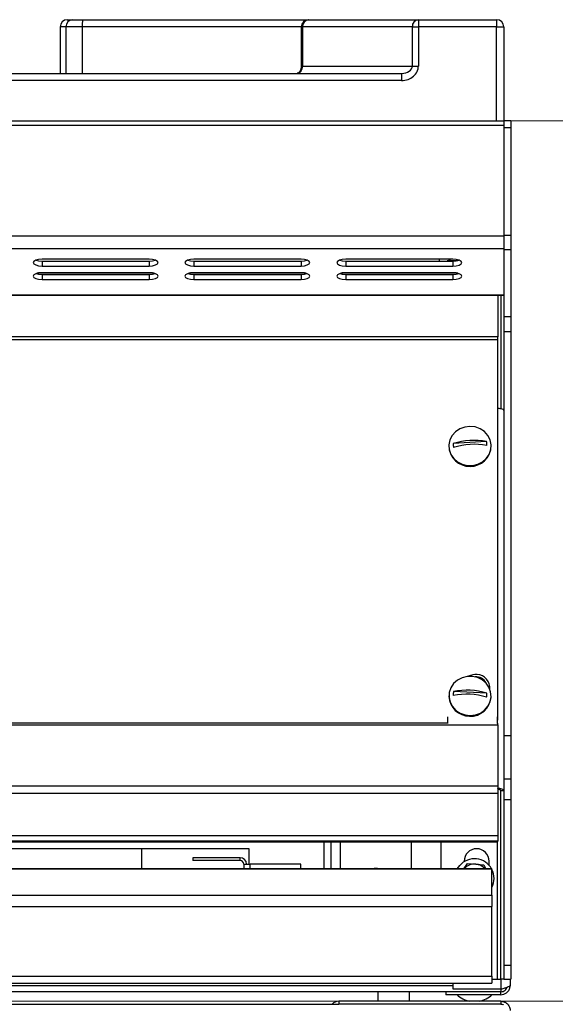
# Model space of a CAD drawing. Units: millimetres. Extents: x 2267 to 2542, y 1579 to 1831.
# Drawn here: x 2333 to 2348, y 1786 to 1814 of the extents above; entities that cross this region are included whole.
import ezdxf

# ---------------------------------------------------------------- set-up
doc = ezdxf.new("R2010")
doc.units = ezdxf.units.MM
doc.styles.get("Standard").update_dxf_attribs({"font": 'arial.ttf'})
doc.dimstyles.new('ISO-25', dxfattribs={"dimscale": 2, "dimtxt": 2.5, "dimasz": 2.5, "dimexe": 1.25, "dimexo": 0.625, "dimtad": 1, "dimdec": 0, "dimlfac": 10, "dimtxsty": 'Standard', "dimcen": 2.5, "dimadec": 0, "dimazin": 0, "dimtfac": 1, "dimtdec": 0, "dimtmove": 0, "dimatfit": 3, "dimfxl": 0, "dimlwd": 13, "dimlwe": 13, "dimarcsym": 0})

# ---------------------------------------------------------------- blocks, each defined once
blk = doc.blocks.new('*D22')
at = {"color": 0, "lineweight": 13}
for p, q in [((2331.825, 1786.119), (2372.512, 1786.119)), ((2370.012, 1781.119), (2370.012, 1730.669)), ((2354.571, 1725.669), (2372.512, 1725.669))]:
    blk.add_line(p, q, dxfattribs=at)
at = {"color": 0}
for points in [[(2369.178, 1781.119), (2370.845, 1781.119), (2370.012, 1786.119)], [(2369.178, 1730.669), (2370.845, 1730.669), (2370.012, 1725.669)]]:
    blk.add_solid(points, dxfattribs=at)
at = {"layer": 'Defpoints', "color": 0}
for p in [(2330.575, 1786.119), (2353.321, 1725.669), (2370.012, 1725.669)]:
    blk.add_point(p, dxfattribs=at)
at = {"color": 0, "insert": (2366.209, 1755.894), "char_height": 5, "attachment_point": 5, "rotation": 90}
blk.add_mtext('610', dxfattribs=at)
blk = doc.blocks.new('*D23')
at = {"color": 0, "lineweight": 13}
for p, q in [((2345.594, 1810.737), (2372.512, 1810.737)), ((2370.012, 1791.119), (2370.012, 1805.737)), ((2360.206, 1786.119), (2372.512, 1786.119))]:
    blk.add_line(p, q, dxfattribs=at)
at = {"color": 0}
for points in [[(2369.178, 1805.737), (2370.845, 1805.737), (2370.012, 1810.737)], [(2369.178, 1791.119), (2370.845, 1791.119), (2370.012, 1786.119)]]:
    blk.add_solid(points, dxfattribs=at)
at = {"layer": 'Defpoints', "color": 0}
for p in [(2344.344, 1810.737), (2370.012, 1810.737), (2358.956, 1786.119)]:
    blk.add_point(p, dxfattribs=at)
at = {"color": 0, "insert": (2366.209, 1798.428), "char_height": 5, "attachment_point": 5, "rotation": 90}
blk.add_mtext('240', dxfattribs=at)
blk = doc.blocks.new('new blockfrontg2c')
at = {"color": 8, "linetype": 'Continuous', "lineweight": 25}
for p, q in [((2334.636, 1813.567), (2334.796, 1813.567)), ((2334.796, 1813.567), (2335.07, 1813.567)), ((2335.07, 1813.567), (2341.385, 1813.567)), ((2341.385, 1813.567), (2341.394, 1813.567)), ((2341.394, 1813.567), (2344.465, 1813.567)), ((2344.465, 1813.567), (2344.465, 1813.367)), ((2344.465, 1813.567), (2346.654, 1813.567)), ((2346.654, 1813.567), (2346.654, 1813.367)), ((2334.436, 1813.367), (2334.436, 1812.067)), ((2334.596, 1813.367), (2334.436, 1813.367)), ((2334.596, 1813.367), (2334.596, 1812.067)), ((2335.053, 1813.367), (2334.596, 1813.367)), ((2335.053, 1813.367), (2335.053, 1812.067)), ((2341.185, 1813.367), (2335.053, 1813.367)), ((2341.185, 1813.367), (2341.185, 1812.23)), ((2341.2, 1813.367), (2341.185, 1813.367)), ((2341.2, 1813.367), (2341.224, 1813.367)), ((2341.2, 1812.267), (2341.2, 1813.367)), ((2344.295, 1813.367), (2341.224, 1813.367)), ((2341.224, 1813.367), (2341.224, 1812.267)), ((2344.295, 1812.267), (2344.295, 1813.367)), ((2344.295, 1813.367), (2344.465, 1813.367)), ((2344.465, 1813.367), (2344.465, 1812.267)), ((2346.654, 1813.367), (2344.465, 1813.367)), ((2346.654, 1813.367), (2346.854, 1813.367)), ((2346.654, 1810.737), (2346.654, 1813.367)), ((2346.854, 1813.367), (2346.854, 1810.737)), ((2341.191, 1812.267), (2341.2, 1812.267)), ((2341.2, 1812.267), (2341.224, 1812.267)), ((2341.224, 1812.267), (2344.295, 1812.267)), ((2344.295, 1812.267), (2344.465, 1812.267)), ((2330.729, 1812.067), (2343.994, 1812.067)), ((2343.994, 1811.867), (2330.729, 1811.867)), ((2343.994, 1812.067), (2343.994, 1811.867)), ((2311.254, 1810.737), (2346.854, 1810.737)), ((2346.854, 1810.608), (2311.254, 1810.608)), ((2347.054, 1810.737), (2346.854, 1810.737)), ((2346.854, 1810.737), (2346.854, 1810.608)), ((2346.854, 1810.737), (2346.854, 1810.737)), ((2346.854, 1810.61), (2346.854, 1810.554)), ((2346.854, 1810.554), (2346.854, 1807.511)), ((2346.854, 1810.554), (2347.054, 1810.554)), ((2346.854, 1810.554), (2346.854, 1807.542)), ((2347.054, 1810.737), (2347.054, 1810.554)), ((2347.054, 1810.554), (2347.054, 1807.542)), ((2346.854, 1807.511), (2311.254, 1807.511)), ((2346.854, 1807.542), (2347.054, 1807.542)), ((2346.854, 1807.511), (2346.854, 1807.158)), ((2347.054, 1807.542), (2347.054, 1807.137)), ((2346.854, 1807.158), (2311.254, 1807.158)), ((2346.854, 1807.16), (2346.854, 1807.137)), ((2346.854, 1807.137), (2347.054, 1807.137)), ((2346.854, 1807.137), (2346.854, 1805.266)), ((2347.054, 1807.137), (2347.054, 1805.266)), ((2336.929, 1806.868), (2333.929, 1806.868)), ((2333.929, 1806.819), (2333.929, 1806.68)), ((2333.929, 1806.819), (2336.929, 1806.819)), ((2333.929, 1806.68), (2336.929, 1806.68)), ((2336.929, 1806.819), (2336.929, 1806.68)), ((2341.179, 1806.867), (2338.179, 1806.867)), ((2338.179, 1806.819), (2338.179, 1806.68)), ((2338.179, 1806.819), (2341.179, 1806.819)), ((2338.179, 1806.68), (2341.179, 1806.68)), ((2341.179, 1806.819), (2341.179, 1806.68)), ((2345.429, 1806.867), (2342.429, 1806.867)), ((2342.429, 1806.819), (2342.429, 1806.68)), ((2342.429, 1806.819), (2345.429, 1806.819)), ((2342.429, 1806.68), (2345.429, 1806.68)), ((2345.054, 1806.819), (2345.054, 1806.867)), ((2345.429, 1806.82), (2345.267, 1806.82)), ((2345.354, 1806.835), (2345.354, 1806.867)), ((2345.354, 1806.835), (2345.569, 1806.835)), ((2345.429, 1806.819), (2345.429, 1806.68)), ((2337.069, 1806.477), (2333.788, 1806.477)), ((2336.929, 1806.493), (2333.929, 1806.493)), ((2333.929, 1806.445), (2333.929, 1806.306)), ((2333.929, 1806.445), (2336.929, 1806.445)), ((2336.929, 1806.445), (2336.929, 1806.306)), ((2341.319, 1806.477), (2338.038, 1806.477)), ((2341.179, 1806.493), (2338.179, 1806.493)), ((2338.179, 1806.445), (2338.179, 1806.305)), ((2338.179, 1806.445), (2341.179, 1806.445)), ((2341.179, 1806.445), (2341.179, 1806.305)), ((2345.568, 1806.477), (2342.289, 1806.477)), ((2345.429, 1806.493), (2342.429, 1806.493)), ((2342.429, 1806.444), (2342.429, 1806.305)), ((2342.429, 1806.444), (2345.429, 1806.444)), ((2345.054, 1806.477), (2345.054, 1806.493)), ((2345.104, 1806.493), (2345.104, 1806.477)), ((2345.174, 1806.493), (2345.174, 1806.477)), ((2345.254, 1806.493), (2345.254, 1806.477)), ((2345.429, 1806.444), (2345.429, 1806.305)), ((2345.434, 1806.477), (2345.434, 1806.493)), ((2333.929, 1806.306), (2336.929, 1806.306)), ((2338.179, 1806.305), (2341.179, 1806.305)), ((2342.429, 1806.305), (2345.429, 1806.305)), ((2311.254, 1805.873), (2346.854, 1805.873)), ((2311.254, 1805.861), (2346.854, 1805.861)), ((2346.691, 1805.861), (2346.691, 1804.695)), ((2346.774, 1805.861), (2346.774, 1802.692)), ((2346.854, 1805.266), (2347.054, 1805.266)), ((2346.854, 1805.266), (2346.854, 1804.85)), ((2347.054, 1805.266), (2347.054, 1804.85)), ((2346.691, 1804.695), (2311.094, 1804.695)), ((2346.691, 1804.619), (2346.691, 1804.695)), ((2346.854, 1804.85), (2347.054, 1804.85)), ((2346.854, 1804.85), (2346.854, 1793.55)), ((2347.054, 1804.85), (2347.054, 1793.55)), ((2346.691, 1804.619), (2311.094, 1804.619)), ((2346.691, 1793.979), (2346.691, 1804.619)), ((2346.37, 1801.772), (2345.44, 1801.715)), ((2345.319, 1801.646), (2345.319, 1801.633)), ((2346.499, 1801.633), (2346.499, 1801.646)), ((2346.101, 1795.192), (2346.051, 1795.193)), ((2346.468, 1794.883), (2346.468, 1794.887)), ((2345.319, 1794.66), (2345.319, 1794.647)), ((2346.378, 1794.735), (2345.447, 1794.78)), ((2346.498, 1794.619), (2346.499, 1794.647)), ((2346.499, 1794.647), (2346.499, 1794.66)), ((2345.287, 1793.887), (2345.286, 1794.076)), ((2346.674, 1793.887), (2346.674, 1794.076)), ((2311.094, 1793.849), (2346.691, 1793.849)), ((2312.66, 1793.904), (2345.287, 1793.904)), ((2346.691, 1793.849), (2346.691, 1793.893)), ((2346.691, 1793.849), (2346.691, 1792.137)), ((2346.854, 1793.55), (2347.054, 1793.55)), ((2346.854, 1793.55), (2346.854, 1792.337)), ((2347.054, 1793.55), (2347.054, 1792.337)), ((2346.854, 1792.337), (2346.854, 1791.764)), ((2346.854, 1792.337), (2347.054, 1792.337)), ((2347.054, 1792.337), (2347.054, 1791.764)), ((2346.691, 1792.137), (2311.094, 1792.137)), ((2346.691, 1792.137), (2346.691, 1791.933)), ((2346.691, 1791.933), (2311.094, 1791.933)), ((2346.691, 1791.933), (2346.691, 1790.745)), ((2346.854, 1792.009), (2346.774, 1792.009)), ((2346.774, 1786.737), (2346.774, 1792.009)), ((2346.854, 1791.764), (2347.054, 1791.764)), ((2346.854, 1791.764), (2346.854, 1787.131)), ((2347.054, 1791.764), (2347.054, 1787.131)), ((2346.691, 1790.745), (2311.094, 1790.745)), ((2346.691, 1790.745), (2346.691, 1790.605)), ((2311.094, 1790.605), (2346.691, 1790.605)), ((2311.094, 1790.575), (2346.691, 1790.575)), ((2311.094, 1790.575), (2346.691, 1790.575)), ((2339.724, 1790.385), (2318.224, 1790.385)), ((2336.724, 1789.823), (2336.724, 1790.385)), ((2339.724, 1789.955), (2339.724, 1790.385)), ((2341.824, 1789.823), (2341.824, 1790.575)), ((2342.024, 1789.823), (2342.024, 1790.575)), ((2342.274, 1790.575), (2342.274, 1789.823)), ((2344.274, 1789.823), (2344.274, 1790.575)), ((2345.093, 1790.575), (2345.093, 1789.823)), ((2346.674, 1786.737), (2346.674, 1790.575)), ((2346.691, 1790.575), (2346.691, 1790.605)), ((2346.691, 1790.575), (2346.691, 1790.575)), ((2338.154, 1790.135), (2338.154, 1790.055)), ((2339.474, 1790.135), (2338.154, 1790.135)), ((2339.474, 1790.055), (2339.474, 1790.135)), ((2339.474, 1790.055), (2338.154, 1790.055)), ((2339.574, 1789.955), (2339.574, 1789.823)), ((2339.574, 1789.955), (2339.754, 1789.955)), ((2341.174, 1789.955), (2339.754, 1789.955)), ((2339.754, 1789.823), (2339.754, 1789.955)), ((2341.174, 1789.823), (2341.174, 1789.955)), ((2345.553, 1789.823), (2345.622, 1789.921)), ((2345.732, 1789.823), (2345.84, 1789.976)), ((2345.743, 1790.037), (2345.743, 1790.023)), ((2345.84, 1789.976), (2346.07, 1789.954)), ((2346.3, 1789.933), (2346.351, 1789.823)), ((2346.443, 1789.923), (2346.443, 1790.037)), ((2346.524, 1789.823), (2311.424, 1789.823)), ((2346.524, 1789.814), (2311.424, 1789.814)), ((2346.524, 1789.823), (2346.524, 1789.814)), ((2346.524, 1789.089), (2346.524, 1789.814)), ((2311.424, 1789.089), (2346.524, 1789.089)), ((2346.524, 1789.089), (2346.524, 1788.771)), ((2311.424, 1788.771), (2346.524, 1788.771)), ((2346.524, 1786.82), (2346.524, 1788.771)), ((2346.854, 1787.131), (2347.054, 1787.131)), ((2346.854, 1787.131), (2346.854, 1786.737)), ((2347.054, 1787.131), (2347.054, 1786.737)), ((2311.424, 1786.82), (2346.524, 1786.82)), ((2346.524, 1786.82), (2346.524, 1786.627)), ((2311.424, 1786.627), (2346.524, 1786.627)), ((2312.514, 1786.565), (2345.434, 1786.565)), ((2345.434, 1786.456), (2345.434, 1786.627)), ((2346.524, 1786.737), (2346.674, 1786.737)), ((2346.674, 1786.737), (2346.774, 1786.737)), ((2346.854, 1786.737), (2346.774, 1786.737)), ((2346.774, 1786.737), (2346.774, 1786.456)), ((2346.854, 1786.737), (2347.054, 1786.737)), ((2347.034, 1786.737), (2347.034, 1786.565)), ((2345.234, 1786.385), (2312.714, 1786.385)), ((2343.329, 1786.385), (2343.329, 1786.119)), ((2344.219, 1786.119), (2344.219, 1786.385)), ((2346.774, 1786.385), (2345.234, 1786.385)), ((2345.234, 1786.385), (2345.234, 1786.305)), ((2346.774, 1786.305), (2345.234, 1786.305)), ((2346.774, 1786.456), (2345.434, 1786.456)), ((2346.774, 1786.456), (2346.774, 1786.385)), ((2346.774, 1786.305), (2346.774, 1786.385)), ((2315.874, 1786.039), (2342.234, 1786.039)), ((2342.234, 1786.119), (2342.234, 1786.039)), ((2346.774, 1786.119), (2342.234, 1786.119)), ((2346.774, 1786.039), (2342.234, 1786.039)), ((2346.774, 1786.119), (2346.774, 1786.039))]:
    blk.add_line(p, q, dxfattribs=at)
at = {"color": 8, "linetype": 'Continuous', "lineweight": 25, "flags": 128}
for points in [[(2333.929, 1806.868), (2333.833, 1806.86), (2333.752, 1806.84), (2333.698, 1806.81), (2333.679, 1806.774), (2333.698, 1806.738), (2333.752, 1806.708), (2333.833, 1806.687), (2333.929, 1806.68)], [(2333.761, 1806.843), (2333.833, 1806.826), (2333.929, 1806.819)], [(2336.929, 1806.68), (2337.024, 1806.687), (2337.105, 1806.708), (2337.159, 1806.738), (2337.179, 1806.774), (2337.159, 1806.81), (2337.105, 1806.84), (2337.024, 1806.86), (2336.929, 1806.868)], [(2336.929, 1806.819), (2337.024, 1806.826), (2337.096, 1806.843)], [(2338.179, 1806.867), (2338.083, 1806.86), (2338.002, 1806.84), (2337.948, 1806.81), (2337.929, 1806.774), (2337.948, 1806.738), (2338.002, 1806.708), (2338.083, 1806.687), (2338.179, 1806.68)], [(2338.011, 1806.843), (2338.083, 1806.826), (2338.179, 1806.819)], [(2341.179, 1806.68), (2341.274, 1806.687), (2341.355, 1806.708), (2341.409, 1806.738), (2341.429, 1806.774), (2341.409, 1806.81), (2341.355, 1806.84), (2341.274, 1806.86), (2341.179, 1806.867)], [(2341.179, 1806.819), (2341.274, 1806.826), (2341.346, 1806.843)], [(2342.429, 1806.867), (2342.333, 1806.86), (2342.252, 1806.84), (2342.198, 1806.809), (2342.179, 1806.774), (2342.198, 1806.738), (2342.252, 1806.707), (2342.333, 1806.687), (2342.429, 1806.68)], [(2342.261, 1806.843), (2342.333, 1806.826), (2342.429, 1806.819)], [(2345.354, 1806.835), (2345.305, 1806.83), (2345.265, 1806.819)], [(2345.429, 1806.68), (2345.524, 1806.687), (2345.605, 1806.707), (2345.659, 1806.738), (2345.679, 1806.774), (2345.659, 1806.809), (2345.605, 1806.84), (2345.524, 1806.86), (2345.429, 1806.867)], [(2345.429, 1806.819), (2345.524, 1806.826), (2345.596, 1806.843)], [(2345.565, 1806.835), (2345.524, 1806.827), (2345.429, 1806.82)], [(2333.929, 1806.493), (2333.833, 1806.486), (2333.752, 1806.465), (2333.698, 1806.435), (2333.679, 1806.399), (2333.698, 1806.363), (2333.752, 1806.333), (2333.833, 1806.313), (2333.929, 1806.306)], [(2333.761, 1806.469), (2333.833, 1806.452), (2333.929, 1806.445)], [(2336.929, 1806.306), (2337.024, 1806.313), (2337.105, 1806.333), (2337.159, 1806.363), (2337.179, 1806.399), (2337.159, 1806.435), (2337.105, 1806.465), (2337.024, 1806.486), (2336.929, 1806.493)], [(2336.929, 1806.445), (2337.024, 1806.452), (2337.096, 1806.469)], [(2338.179, 1806.493), (2338.083, 1806.486), (2338.002, 1806.465), (2337.948, 1806.435), (2337.929, 1806.399), (2337.948, 1806.363), (2338.002, 1806.333), (2338.083, 1806.313), (2338.179, 1806.305)], [(2338.011, 1806.469), (2338.083, 1806.452), (2338.179, 1806.445)], [(2341.179, 1806.305), (2341.274, 1806.313), (2341.355, 1806.333), (2341.409, 1806.363), (2341.429, 1806.399), (2341.409, 1806.435), (2341.355, 1806.465), (2341.274, 1806.486), (2341.179, 1806.493)], [(2341.179, 1806.445), (2341.274, 1806.452), (2341.346, 1806.469)], [(2342.429, 1806.493), (2342.333, 1806.486), (2342.252, 1806.465), (2342.198, 1806.435), (2342.179, 1806.399), (2342.198, 1806.363), (2342.252, 1806.333), (2342.333, 1806.312), (2342.429, 1806.305)], [(2342.261, 1806.469), (2342.333, 1806.452), (2342.429, 1806.444)], [(2345.429, 1806.305), (2345.524, 1806.312), (2345.605, 1806.333), (2345.659, 1806.363), (2345.679, 1806.399), (2345.659, 1806.435), (2345.605, 1806.465), (2345.524, 1806.486), (2345.429, 1806.493)], [(2345.429, 1806.444), (2345.524, 1806.452), (2345.596, 1806.469)], [(2346.498, 1801.682), (2346.47, 1801.817), (2346.407, 1801.942), (2346.312, 1802.048), (2346.192, 1802.128), (2346.055, 1802.179), (2345.908, 1802.196), (2345.761, 1802.178), (2345.624, 1802.127), (2345.504, 1802.046), (2345.41, 1801.94), (2345.348, 1801.815), (2345.32, 1801.679), (2345.33, 1801.542), (2345.376, 1801.411), (2345.455, 1801.295), (2345.563, 1801.201), (2345.693, 1801.135), (2345.837, 1801.101), (2345.984, 1801.101), (2346.128, 1801.135), (2346.257, 1801.202), (2346.365, 1801.297), (2346.444, 1801.413), (2346.489, 1801.544), (2346.498, 1801.682)], [(2346.498, 1794.632), (2346.487, 1794.769), (2346.44, 1794.9), (2346.36, 1795.015), (2346.251, 1795.108), (2346.12, 1795.173), (2345.976, 1795.206), (2345.829, 1795.204), (2345.686, 1795.169), (2345.557, 1795.101), (2345.45, 1795.005), (2345.373, 1794.888), (2345.328, 1794.757), (2345.321, 1794.619), (2345.35, 1794.484), (2345.415, 1794.36), (2345.51, 1794.255), (2345.631, 1794.175), (2345.769, 1794.126), (2345.916, 1794.11), (2346.062, 1794.129), (2346.199, 1794.181), (2346.318, 1794.263), (2346.411, 1794.371), (2346.472, 1794.496), (2346.498, 1794.632)], [(2346.466, 1794.842), (2346.468, 1794.874), (2346.468, 1794.883)]]:
    blk.add_lwpolyline(points, dxfattribs=at)
at = {"color": 8, "linetype": 'Continuous', "lineweight": 25}
for centre, radius, start, end in [((2334.636, 1813.367), 0.2, 90, 180), ((2334.796, 1813.367), 0.2, 90, 180), ((2335.656, 1813.417), 0.605, 165.6041, 184.7082), ((2341.385, 1813.367), 0.2, 90, 180), ((2341.397, 1813.37), 0.197, 90.8613, 180.8361), ((2341.41, 1813.381), 0.187, 95.0037, 184.2527), ((2344.481, 1813.381), 0.187, 95.0037, 184.2527), ((2346.654, 1813.367), 0.2, 0, 90), ((2341.19, 1812.149), 0.0277, 120.1528, 154.2418), ((2341.006, 1812.264), 0.217, 318.5571, 0.7191), ((2340.995, 1812.267), 0.205, 332.5481, 0.0365), ((2341.174, 1812.063), 0.058, 94.6927, 137.0464), ((2345.848, 1801.688), 0.409, 176.1321, 191.8651), ((2346.017, 1799.909), 1.896, 79.2453, 107.6994), ((2346.024, 1799.798), 1.896, 79.2453, 107.6994), ((2345.971, 1801.688), 0.409, 356.1321, 11.8651), ((2345.909, 1801.665), 0.591, 183.063, 356.937), ((2346.068, 1794.836), 0.423, 84.6017, 118.3524), ((2346.078, 1794.869), 0.324, 21.0206, 86.0595), ((2346.089, 1794.879), 0.378, 354.4744, 87.2484), ((2345.824, 1792.923), 1.895, 73.021, 101.4909), ((2345.91, 1794.68), 0.592, 183.1561, 354.1001), ((2345.848, 1794.702), 0.408, 168.9712, 184.7079), ((2345.818, 1792.811), 1.895, 73.021, 101.4909), ((2345.971, 1794.702), 0.408, 348.9712, 4.7079), ((2346.093, 1790.037), 0.35, 0, 180), ((2339.474, 1789.955), 0.18, 0, 90), ((2346.034, 1789.556), 0.55, 29.0208, 138.4336), ((2339.474, 1789.955), 0.1, 0, 90), ((2343.274, 1789.485), 0.35, 74.66, 105.34), ((2346.034, 1789.556), 0.4, 84.7256, 138.1602), ((2346.034, 1789.556), 0.4, 41.8398, 84.7256), ((2346.034, 1789.556), 0.55, 332.9877, 27.0123), ((2346.034, 1786.817), 0.711, 225.9584, 258.6492), ((2346.034, 1786.817), 0.711, 281.3508, 314.0416), ((2342.234, 1785.859), 0.26, 90, 136.1869)]:
    blk.add_arc(centre, radius, start, end, dxfattribs=at)
for major_axis, ratio, start_param, end_param in [((-0.47, 0), 0.850218, 1.570796, 3.141593), ((0.3, 0), 0.665726, 4.712389, 6.283185)]:
    blk.add_ellipse((2343.994, 1812.267), major_axis=major_axis, ratio=ratio, start_param=start_param, end_param=end_param, dxfattribs=at)
for points, knots in [([(2341.165, 1812.161), (2341.164, 1812.158), (2341.156, 1812.14), (2341.142, 1812.116), (2341.131, 1812.102), (2341.127, 1812.097)], [0, 0, 0, 0, 0.123047, 0.650061, 1, 1, 1, 1]), ([(2341.186, 1812.244), (2341.186, 1812.235), (2341.184, 1812.208), (2341.174, 1812.181), (2341.167, 1812.164), (2341.165, 1812.161)], [0, 0, 0, 0, 0.26572, 0.869377, 1, 1, 1, 1]), ([(2341.176, 1812.173), (2341.178, 1812.164), (2341.181, 1812.149), (2341.172, 1812.128), (2341.169, 1812.121)], [0, 0, 0, 0, 0.646194, 1, 1, 1, 1]), ([(2341.191, 1812.267), (2341.19, 1812.257), (2341.19, 1812.243), (2341.186, 1812.209), (2341.181, 1812.19), (2341.176, 1812.173)], [0, 0, 0, 0, 0.290778, 0.370911, 1, 1, 1, 1]), ([(2341.187, 1812.243), (2341.188, 1812.245), (2341.188, 1812.253), (2341.189, 1812.26), (2341.191, 1812.267), (2341.191, 1812.267)], [0, 0, 0, 0, 0.1179066, 0.9679646, 1, 1, 1, 1]), ([(2341.13, 1812.103), (2341.124, 1812.096), (2341.108, 1812.076), (2341.088, 1812.068), (2341.074, 1812.068), (2341.067, 1812.068)], [0, 0, 0, 0, 0.19822, 0.573559, 1, 1, 1, 1]), ([(2341.169, 1812.121), (2341.167, 1812.118), (2341.153, 1812.1), (2341.123, 1812.074), (2341.09, 1812.069), (2341.074, 1812.067)], [0, 0, 0, 0, 0.091475, 0.546306, 1, 1, 1, 1]), ([(2346.695, 1802.704), (2346.711, 1802.703), (2346.751, 1802.701), (2346.804, 1802.686), (2346.845, 1802.664), (2346.851, 1802.646), (2346.854, 1802.637)], [0, 0, 0, 0, 0.186337, 0.457558, 0.728779, 1, 1, 1, 1]), ([(2346.07, 1789.954), (2346.076, 1789.954), (2346.153, 1789.947), (2346.229, 1789.94), (2346.3, 1789.933)], [0, 0, 0, 0, 0.070185, 1, 1, 1, 1]), ([(2347.034, 1786.565), (2347.031, 1786.558), (2347.026, 1786.543), (2346.984, 1786.52), (2346.916, 1786.496), (2346.842, 1786.474), (2346.792, 1786.461), (2346.774, 1786.456)], [0, 0, 0, 0, 0.193714, 0.415946, 0.63819, 0.860434, 1, 1, 1, 1]), ([(2346.774, 1786.305), (2346.8, 1786.308), (2346.856, 1786.313), (2346.935, 1786.355), (2346.997, 1786.422), (2347.029, 1786.497), (2347.032, 1786.546), (2347.034, 1786.565)], [0, 0, 0, 0, 0.193714, 0.415946, 0.63819, 0.860434, 1, 1, 1, 1]), ([(2346.774, 1786.385), (2346.795, 1786.388), (2346.839, 1786.392), (2346.894, 1786.428), (2346.93, 1786.468), (2346.938, 1786.497), (2346.94, 1786.505)], [0, 0, 0, 0, 0.295041, 0.590177, 0.885314, 1, 1, 1, 1]), ([(2346.774, 1786.119), (2346.801, 1786.117), (2346.855, 1786.112), (2346.928, 1786.073), (2346.989, 1786.013), (2347.027, 1785.939), (2347.031, 1785.884), (2347.034, 1785.859)], [0, 0, 0, 0, 0.182443, 0.364914, 0.550181, 0.803334, 1, 1, 1, 1]), ([(2346.774, 1786.039), (2346.792, 1786.038), (2346.816, 1786.037), (2346.836, 1786.027), (2346.841, 1786.024)], [0, 0, 0, 0, 0.7511296, 1, 1, 1, 1])]:
    blk.add_open_spline(points, degree=3, knots=knots, dxfattribs=at)
for points in [[(2346.854, 1792.009), (2346.851, 1792.017), (2346.845, 1792.035), (2346.804, 1792.057), (2346.744, 1792.072), (2346.697, 1792.074), (2346.674, 1792.075)], [(2346.774, 1792.009), (2346.772, 1792.013), (2346.769, 1792.023), (2346.746, 1792.035), (2346.713, 1792.044), (2346.687, 1792.045), (2346.674, 1792.045)]]:
    blk.add_open_spline(points, degree=3, dxfattribs=at)

msp = doc.modelspace()

# ---------------------------------------------------------------- block references
msp.add_blockref('new blockfrontg2c', (0, 0))

# ---------------------------------------------------------------- dimensions: what is measured, and where the dimension line sits
for base, p1, p2, text, picture, middle in [((2370.012, 1810.737), (2358.956, 1786.119), (2344.344, 1810.737), '240', '*D23', (2366.209, 1798.428)), ((2370.012, 1725.669), (2330.575, 1786.119), (2353.321, 1725.669), '610', '*D22', (2366.209, 1755.894))]:
    dim = msp.add_linear_dim(base=base, p1=p1, p2=p2, angle=90, text=text, dimstyle='ISO-25')
    dim.commit()
    dim.dimension.update_dxf_attribs({"geometry": picture, "text_midpoint": middle})

doc.saveas('drawing.dxf')
